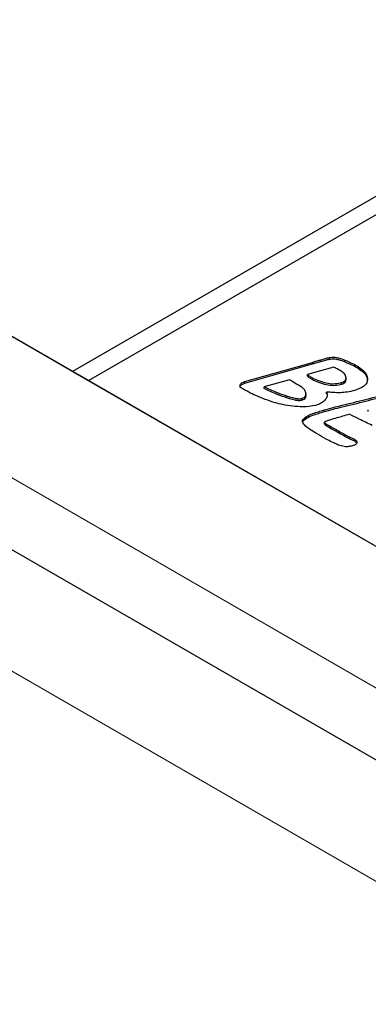
# Model space of a CAD drawing. Units: millimetres. Extents: x 320 to 6276, y 166 to 6187.
# Drawn here: x 3712 to 3729, y 3917 to 3965 of the extents above; entities that cross this region are included whole.
import ezdxf

# ---------------------------------------------------------------- set-up
doc = ezdxf.new("R2010")
doc.units = ezdxf.units.MM
doc.header["$LTSCALE"] = 20
doc.linetypes.add('PHANTOM', pattern=[12.7, 6.35, -1.27, 1.27, -1.27, 1.27, -1.27])

msp = doc.modelspace()

# ---------------------------------------------------------------- linework, layer by layer
at = {"color": 7, "linetype": 'Continuous', "lineweight": 25}
for p, q in [((3774.151, 3902.453), (3067.044, 4310.657)), ((3438.455, 4106.661), (3715.005, 3947.013)), ((3438.809, 4106.457), (3774.685, 3912.56)), ((3736.501, 3960.32), (3714.227, 3947.462)), ((3715.005, 3947.013), (3737.279, 3959.871)), ((3722.623, 3946.966), (3725.916, 3947.902)), ((3722.623, 3946.884), (3725.916, 3947.821)), ((3725.916, 3947.821), (3725.916, 3947.902)), ((3726.743, 3948.056), (3726.743, 3948.138)), ((3727.497, 3947.925), (3727.497, 3948.007)), ((3714.227, 3947.462), (3775.038, 3912.356)), ((3726.311, 3947.488), (3725.67, 3947.306)), ((3725.67, 3947.225), (3725.67, 3947.306)), ((3726.957, 3947.672), (3726.311, 3947.488)), ((3728.142, 3947.612), (3728.142, 3947.694)), ((3722.623, 3946.884), (3722.623, 3946.966)), ((3724.793, 3947.057), (3723.565, 3946.707)), ((3725.959, 3947.039), (3725.959, 3947.121)), ((3727.339, 3946.834), (3727.339, 3946.916)), ((3727.553, 3947.07), (3727.553, 3947.152)), ((3728.598, 3947.028), (3728.598, 3947.11)), ((3723.565, 3946.626), (3723.565, 3946.707)), ((3725.602, 3946.255), (3725.602, 3946.357)), ((3726.609, 3946.373), (3726.609, 3946.455)), ((3725.402, 3946.057), (3725.402, 3946.139)), ((3728.639, 3945.511), (3728.639, 3945.593)), ((3725.428, 3944.98), (3725.428, 3945.062)), ((3726.496, 3944.902), (3726.496, 3944.983)), ((3727.959, 3944.071), (3727.959, 3944.153)), ((3727.959, 3944.071), (3728.052, 3943.996))]:
    msp.add_line(p, q, dxfattribs=at)
at = {"color": 8, "linetype": 'PHANTOM', "lineweight": 18}
for p, q in [((3770.53, 3898.63), (3063.423, 4306.834)), ((3432.83, 4103.005), (3768.705, 3909.108)), ((3726.327, 3947.948), (3726.327, 3948.029)), ((3724.645, 3946.189), (3724.645, 3946.27)), ((3726.482, 3945.499), (3726.482, 3945.581)), ((3726.752, 3944.72), (3726.752, 3944.801)), ((3727.648, 3944.218), (3727.648, 3944.3))]:
    msp.add_line(p, q, dxfattribs=at)
at = {"color": 7, "linetype": 'Continuous', "lineweight": 25}
for points, knots in [([(3725.916, 3947.902), (3725.992, 3947.926), (3726.129, 3947.969), (3726.267, 3948.011), (3726.327, 3948.029)], [0, 0, 0, 0, 0.560052, 1, 1, 1, 1]), ([(3725.916, 3947.821), (3725.992, 3947.845), (3726.129, 3947.888), (3726.267, 3947.929), (3726.327, 3947.948)], [0, 0, 0, 0, 0.560052, 1, 1, 1, 1]), ([(3726.327, 3948.029), (3726.403, 3948.052), (3726.538, 3948.093), (3726.68, 3948.124), (3726.743, 3948.138)], [0, 0, 0, 0, 0.560014, 1, 1, 1, 1]), ([(3726.327, 3947.948), (3726.403, 3947.971), (3726.538, 3948.011), (3726.68, 3948.042), (3726.743, 3948.056)], [0, 0, 0, 0, 0.560014, 1, 1, 1, 1]), ([(3726.743, 3948.138), (3726.818, 3948.146), (3726.97, 3948.163), (3727.238, 3948.113), (3727.399, 3948.047), (3727.497, 3948.007)], [0, 0, 0, 0, 0.279047, 0.559285, 1, 1, 1, 1]), ([(3726.743, 3948.056), (3726.818, 3948.065), (3726.97, 3948.082), (3727.238, 3948.031), (3727.399, 3947.966), (3727.497, 3947.925)], [0, 0, 0, 0, 0.279047, 0.559285, 1, 1, 1, 1]), ([(3727.497, 3948.007), (3727.625, 3947.954), (3727.854, 3947.859), (3728.054, 3947.744), (3728.142, 3947.694)], [0, 0, 0, 0, 0.559614, 1, 1, 1, 1]), ([(3727.497, 3947.925), (3727.625, 3947.872), (3727.854, 3947.777), (3728.054, 3947.662), (3728.142, 3947.612)], [0, 0, 0, 0, 0.559614, 1, 1, 1, 1]), ([(3725.67, 3947.306), (3725.72, 3947.269), (3725.808, 3947.203), (3725.913, 3947.146), (3725.959, 3947.121)], [0, 0, 0, 0, 0.560159, 1, 1, 1, 1]), ([(3725.67, 3947.225), (3725.72, 3947.188), (3725.808, 3947.122), (3725.913, 3947.064), (3725.959, 3947.039)], [0, 0, 0, 0, 0.560159, 1, 1, 1, 1]), ([(3727.315, 3947.471), (3727.249, 3947.509), (3727.132, 3947.577), (3727.011, 3947.643), (3726.957, 3947.672)], [0, 0, 0, 0, 0.560048, 1, 1, 1, 1]), ([(3727.553, 3947.152), (3727.539, 3947.219), (3727.514, 3947.34), (3727.376, 3947.431), (3727.315, 3947.471)], [0, 0, 0, 0, 0.558862, 1, 1, 1, 1]), ([(3728.142, 3947.694), (3728.281, 3947.598), (3728.529, 3947.427), (3728.577, 3947.207), (3728.598, 3947.11)], [0, 0, 0, 0, 0.55948, 1, 1, 1, 1]), ([(3728.142, 3947.612), (3728.281, 3947.516), (3728.529, 3947.345), (3728.577, 3947.125), (3728.598, 3947.028)], [0, 0, 0, 0, 0.55948, 1, 1, 1, 1]), ([(3722.389, 3946.675), (3722.388, 3946.677), (3722.379, 3946.703), (3722.414, 3946.761), (3722.486, 3946.837), (3722.578, 3946.869), (3722.623, 3946.884)], [0, 0, 0, 0, 0.015957, 0.309451, 0.654807, 1, 1, 1, 1]), ([(3722.489, 3946.623), (3722.46, 3946.643), (3722.402, 3946.683), (3722.379, 3946.762), (3722.409, 3946.842), (3722.487, 3946.919), (3722.578, 3946.95), (3722.623, 3946.966)], [0, 0, 0, 0, 0.1867725, 0.3733059, 0.5602194, 0.7801618, 1, 1, 1, 1]), ([(3725.4, 3946.687), (3725.286, 3946.755), (3725.081, 3946.877), (3724.881, 3947.002), (3724.793, 3947.057)], [0, 0, 0, 0, 0.559998, 1, 1, 1, 1]), ([(3725.959, 3947.121), (3726.188, 3947.021), (3726.507, 3946.881), (3727.024, 3946.848), (3727.234, 3946.893), (3727.339, 3946.916)], [0, 0, 0, 0, 0.559194, 0.779662, 1, 1, 1, 1]), ([(3725.959, 3947.039), (3726.188, 3946.939), (3726.507, 3946.8), (3727.024, 3946.767), (3727.234, 3946.812), (3727.339, 3946.834)], [0, 0, 0, 0, 0.559194, 0.779662, 1, 1, 1, 1]), ([(3727.339, 3946.916), (3727.378, 3946.93), (3727.456, 3946.958), (3727.542, 3947.042), (3727.549, 3947.11), (3727.553, 3947.152)], [0, 0, 0, 0, 0.2801868, 0.5600082, 1, 1, 1, 1]), ([(3727.339, 3946.834), (3727.378, 3946.848), (3727.456, 3946.876), (3727.542, 3946.96), (3727.549, 3947.029), (3727.553, 3947.07)], [0, 0, 0, 0, 0.2801868, 0.5600082, 1, 1, 1, 1]), ([(3728.598, 3947.11), (3728.595, 3947.042), (3728.588, 3946.907), (3728.398, 3946.682), (3728.138, 3946.59), (3727.98, 3946.534)], [0, 0, 0, 0, 0.280789, 0.560896, 1, 1, 1, 1]), ([(3724.105, 3945.927), (3723.777, 3946.037), (3723.191, 3946.233), (3722.704, 3946.504), (3722.489, 3946.623)], [0, 0, 0, 0, 0.559676, 1, 1, 1, 1]), ([(3723.565, 3946.707), (3723.756, 3946.617), (3724.098, 3946.456), (3724.478, 3946.327), (3724.645, 3946.27)], [0, 0, 0, 0, 0.5599054, 1, 1, 1, 1]), ([(3723.565, 3946.626), (3723.756, 3946.535), (3724.098, 3946.374), (3724.478, 3946.245), (3724.645, 3946.189)], [0, 0, 0, 0, 0.5599054, 1, 1, 1, 1]), ([(3724.645, 3946.27), (3724.779, 3946.229), (3724.964, 3946.173), (3725.225, 3946.12), (3725.344, 3946.133), (3725.402, 3946.139)], [0, 0, 0, 0, 0.561771, 0.782412, 1, 1, 1, 1]), ([(3725.591, 3946.418), (3725.572, 3946.472), (3725.538, 3946.569), (3725.442, 3946.651), (3725.4, 3946.687)], [0, 0, 0, 0, 0.56005, 1, 1, 1, 1]), ([(3725.402, 3946.139), (3725.446, 3946.156), (3725.533, 3946.19), (3725.612, 3946.293), (3725.599, 3946.371), (3725.591, 3946.418)], [0, 0, 0, 0, 0.280042, 0.559849, 1, 1, 1, 1]), ([(3725.402, 3946.057), (3725.446, 3946.074), (3725.532, 3946.108), (3725.599, 3946.188), (3725.593, 3946.242), (3725.59, 3946.265)], [0, 0, 0, 0, 0.3601669, 0.7200325, 1, 1, 1, 1]), ([(3726.609, 3946.455), (3726.625, 3946.387), (3726.654, 3946.266), (3726.585, 3946.151), (3726.554, 3946.1)], [0, 0, 0, 0, 0.559374, 1, 1, 1, 1]), ([(3727.291, 3946.421), (3727.163, 3946.421), (3726.933, 3946.421), (3726.708, 3946.445), (3726.609, 3946.455)], [0, 0, 0, 0, 0.559779, 1, 1, 1, 1]), ([(3727.98, 3946.534), (3727.856, 3946.502), (3727.636, 3946.445), (3727.396, 3946.428), (3727.291, 3946.421)], [0, 0, 0, 0, 0.559946, 1, 1, 1, 1]), ([(3724.945, 3945.767), (3724.783, 3945.789), (3724.495, 3945.828), (3724.224, 3945.897), (3724.105, 3945.927)], [0, 0, 0, 0, 0.560022, 1, 1, 1, 1]), ([(3724.645, 3946.189), (3724.779, 3946.148), (3724.964, 3946.091), (3725.225, 3946.039), (3725.344, 3946.051), (3725.402, 3946.057)], [0, 0, 0, 0, 0.561771, 0.782412, 1, 1, 1, 1]), ([(3726.071, 3945.803), (3725.864, 3945.769), (3725.491, 3945.708), (3725.112, 3945.749), (3724.945, 3945.767)], [0, 0, 0, 0, 0.558063, 1, 1, 1, 1]), ([(3726.554, 3946.1), (3726.489, 3946.03), (3726.373, 3945.906), (3726.164, 3945.834), (3726.071, 3945.803)], [0, 0, 0, 0, 0.559408, 1, 1, 1, 1]), ([(3726.482, 3945.581), (3726.774, 3945.659), (3727.254, 3945.786), (3727.934, 3945.95), (3728.509, 3946.09), (3728.885, 3946.192), (3729.073, 3946.243)], [0, 0, 0, 0, 0.3399725, 0.5599858, 0.7799968, 1, 1, 1, 1]), ([(3726.482, 3945.499), (3726.774, 3945.577), (3727.254, 3945.705), (3727.934, 3945.868), (3728.509, 3946.008), (3728.885, 3946.11), (3729.073, 3946.161)], [0, 0, 0, 0, 0.3399725, 0.5599858, 0.7799968, 1, 1, 1, 1]), ([(3725.428, 3945.062), (3725.484, 3945.132), (3725.597, 3945.273), (3725.998, 3945.432), (3726.298, 3945.524), (3726.482, 3945.581)], [0, 0, 0, 0, 0.2766951, 0.5578169, 1, 1, 1, 1]), ([(3725.428, 3944.98), (3725.484, 3945.05), (3725.597, 3945.191), (3725.998, 3945.35), (3726.298, 3945.443), (3726.482, 3945.499)], [0, 0, 0, 0, 0.2766951, 0.5578169, 1, 1, 1, 1]), ([(3727.718, 3945.368), (3727.605, 3945.336), (3727.402, 3945.278), (3727.2, 3945.221), (3727.111, 3945.196)], [0, 0, 0, 0, 0.560002, 1, 1, 1, 1]), ([(3728.822, 3944.831), (3728.614, 3944.93), (3728.244, 3945.108), (3727.878, 3945.289), (3727.718, 3945.368)], [0, 0, 0, 0, 0.559995, 1, 1, 1, 1]), ([(3726.145, 3944.412), (3725.971, 3944.518), (3725.728, 3944.667), (3725.468, 3944.889), (3725.441, 3945.004), (3725.428, 3945.062)], [0, 0, 0, 0, 0.561095, 0.781494, 1, 1, 1, 1]), ([(3727.111, 3945.196), (3726.989, 3945.163), (3726.771, 3945.103), (3726.58, 3945.02), (3726.496, 3944.983)], [0, 0, 0, 0, 0.561878, 1, 1, 1, 1]), ([(3726.496, 3944.983), (3726.513, 3944.964), (3726.547, 3944.924), (3726.642, 3944.867), (3726.71, 3944.826), (3726.752, 3944.801)], [0, 0, 0, 0, 0.2765363, 0.5579177, 1, 1, 1, 1]), ([(3726.496, 3944.902), (3726.513, 3944.882), (3726.547, 3944.843), (3726.642, 3944.786), (3726.71, 3944.745), (3726.752, 3944.72)], [0, 0, 0, 0, 0.2765363, 0.5579177, 1, 1, 1, 1]), ([(3727.175, 3943.869), (3726.975, 3943.965), (3726.618, 3944.137), (3726.29, 3944.328), (3726.145, 3944.412)], [0, 0, 0, 0, 0.559832, 1, 1, 1, 1]), ([(3726.752, 3944.801), (3726.919, 3944.708), (3727.218, 3944.541), (3727.517, 3944.373), (3727.648, 3944.3)], [0, 0, 0, 0, 0.559997, 1, 1, 1, 1]), ([(3726.752, 3944.72), (3726.919, 3944.626), (3727.218, 3944.459), (3727.517, 3944.292), (3727.648, 3944.218)], [0, 0, 0, 0, 0.559997, 1, 1, 1, 1]), ([(3727.87, 3943.832), (3727.806, 3943.817), (3727.679, 3943.787), (3727.426, 3943.788), (3727.27, 3943.838), (3727.175, 3943.869)], [0, 0, 0, 0, 0.28064, 0.560945, 1, 1, 1, 1]), ([(3727.648, 3944.3), (3727.706, 3944.272), (3727.81, 3944.223), (3727.914, 3944.174), (3727.959, 3944.153)], [0, 0, 0, 0, 0.559968, 1, 1, 1, 1]), ([(3727.648, 3944.218), (3727.706, 3944.191), (3727.81, 3944.142), (3727.914, 3944.093), (3727.959, 3944.071)], [0, 0, 0, 0, 0.559968, 1, 1, 1, 1]), ([(3728.087, 3943.989), (3728.082, 3943.969), (3728.072, 3943.929), (3727.994, 3943.872), (3727.917, 3943.847), (3727.87, 3943.832)], [0, 0, 0, 0, 0.27959, 0.560199, 1, 1, 1, 1]), ([(3727.959, 3944.153), (3728.001, 3944.126), (3728.074, 3944.079), (3728.083, 3944.016), (3728.087, 3943.989)], [0, 0, 0, 0, 0.5605255, 1, 1, 1, 1])]:
    msp.add_open_spline(points, degree=3, knots=knots, dxfattribs=at)

doc.saveas('drawing.dxf')
